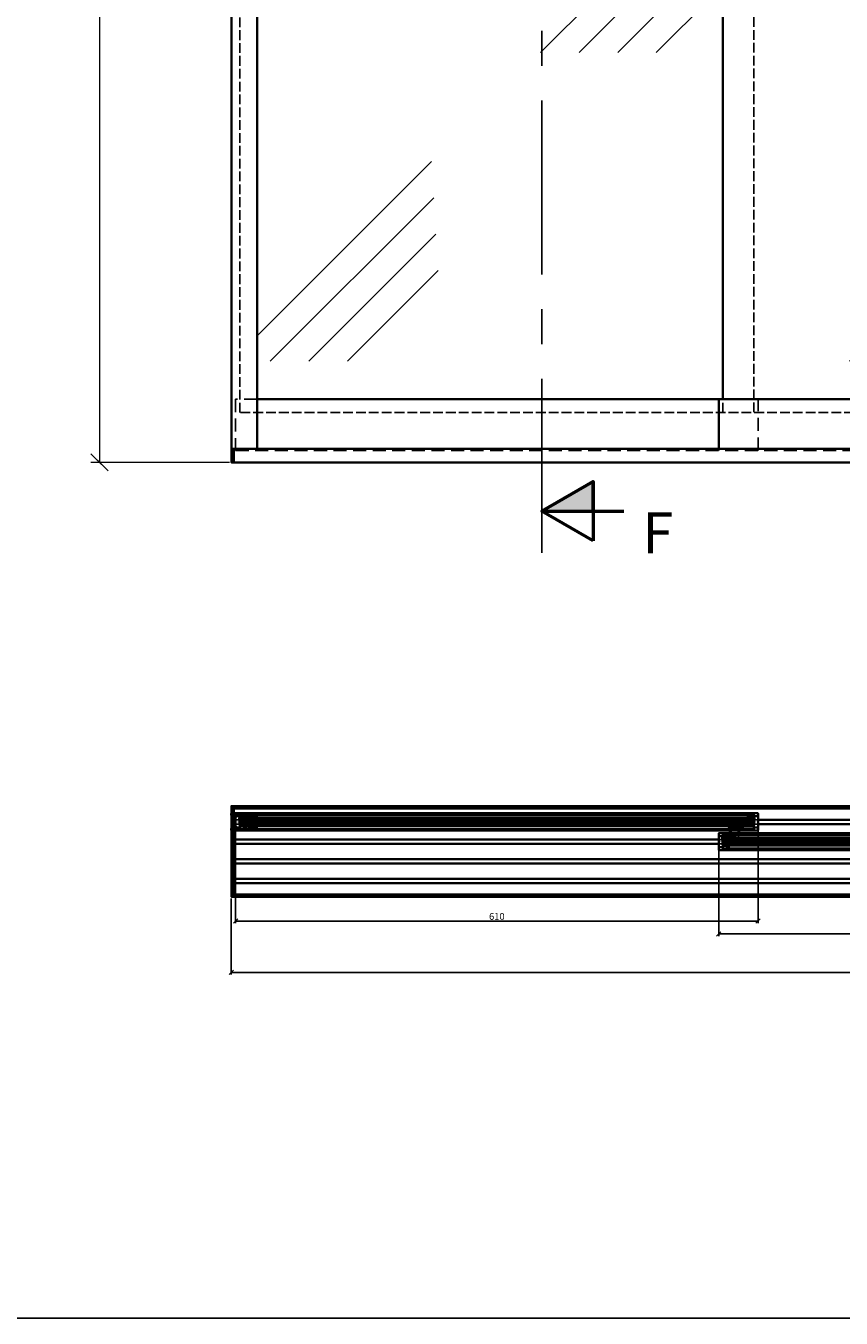
# Model space of a CAD drawing. Units: millimetres. Extents: x -60955 to -3337, y -23873 to 9430.
# Drawn here: x -59326 to -58375, y -396 to 1113 of the extents above; entities that cross this region are included whole.
import ezdxf
from ezdxf.enums import TextEntityAlignment as Align

# ---------------------------------------------------------------- set-up
doc = ezdxf.new("R2010")
doc.units = ezdxf.units.MM
doc.header["$LTSCALE"] = 0.8
for name, pattern in [('AM_DIN_F_W050', [6.25, 4.75, -1.5]), ('AM_DIN_G_W050', [13.75, 9.75, -1.5, 1, -1.5]), ('MITTE', [50.8, 31.75, -6.35, 6.35, -6.35]), ('VERDECKT', [9.525, 6.35, -3.175])]:
    doc.linetypes.add(name, pattern=pattern)
for name, color, linetype, lineweight in [('Aluminium-AM_0', 40, 'Continuous', 35), ('Aluminium-AM_0 @ 2', 40, 'Continuous', 35), ('Aluminium-AM_8', 251, 'Continuous', 18), ('AM_5', 254, 'Continuous', 20), ('AM_5 @ 2', 254, 'Continuous', 20), ('AM_5 @ 8', 254, 'Continuous', 20), ('AM_7', 5, 'AM_DIN_G_W050', 25), ('AM_8', 251, 'Continuous', 18), ('AM_8 @ 1', 251, 'Continuous', 18), ('AM_8 @ 100', 251, 'Continuous', 18), ('AM_8 @ 2', 251, 'Continuous', 18), ('AM_8 @ 2.5', 251, 'Continuous', 18), ('AM_8 @ 3', 251, 'Continuous', 18), ('AM_8 @ 3.5', 251, 'Continuous', 18), ('AM_8 @ 3.7', 251, 'Continuous', 18), ('Chromstahl-AM_0', 2, 'Continuous', 35), ('Chromstahl-AM_3', 41, 'AM_DIN_F_W050', 25), ('Glas-AM_0', 96, 'Continuous', 35), ('Glas-AM_1', 94, 'Continuous', 50), ('Glas-AM_3', 66, 'AM_DIN_F_W050', 25), ('Glas-AM_8', 251, 'Continuous', 18), ('Gummi-AM_0', 2, 'Continuous', 35), ('Gummi-AM_8', 251, 'Continuous', 18), ('Schnittsymbole', 10, 'Continuous', 50)]:
    doc.layers.add(name, color=color, linetype=linetype, lineweight=lineweight)
doc.layers.add('Aluminium-AM_3', color=54, linetype='VERDECKT')
doc.layers.add('Schnittslinie', color=1, linetype='MITTE')
doc.layers.add('Rasterlinien', color=255, linetype='Continuous', plot=False)
doc.styles.add('NORM', font='simplex.shx')
doc.styles.add('PFI', font='isocp.shx', dxfattribs={"width": 0.9})
doc.dimstyles.new('PFI', dxfattribs={"dimscale": 0, "dimtxt": 4, "dimasz": 1, "dimexe": 1.25, "dimexo": 1, "dimtad": 1, "dimdec": 1, "dimdsep": 46, "dimtxsty": 'PFI', "dimblk": 'ARCHTICK', "dimcen": 2, "dimclrt": 2, "dimadec": 1, "dimazin": 0, "dimtfac": 1, "dimtdec": 1, "dimtix": 1, "dimtmove": 2, "dimatfit": 3, "dimfxl": 1, "dimtolj": 1, "dimtzin": 0, "dimarcsym": 0})
pattern_1 = [(45, (55.9, 0), (0, 721.249), [330, -180]), (45, (100.9, 0), (0, 721.249), [270, -240]), (45, (145.9, 0), (0, 721.249), [210, -300]), (45, (190.9, 0), (0, 721.249), [150, -360])]

# ---------------------------------------------------------------- blocks, each defined once
blk = doc.blocks.new('Bumper')
at = {"layer": 'AM_8'}
h = blk.add_hatch(color=253, dxfattribs=at)
h.dxf.hatch_style = 1
h.paths.add_polyline_path([(0, -0.5), (-4.5, -0.5), (-4.5, -2.5), (0, -2.5)])
at = {"layer": 'Gummi-AM_8'}
h = blk.add_hatch(dxfattribs=at)
h.set_pattern_fill('ANSI37', color=256, scale=0.5)
h.set_pattern_definition([(45, (55.8948, -0.5), (-1.12253, 1.12253), []), (135, (55.8948, -0.5), (-1.12253, -1.12253), [])])
h.paths.add_polyline_path([(0, -0.5), (-4.5, -0.5), (-4.5, -2.5), (0, -2.5)])
at = {"layer": 'Gummi-AM_0'}
blk.add_lwpolyline([(-4.5, -2.5), (-4.5, -0.5), (0, -0.5), (0, -2.5)], close=True, dxfattribs=at)
blk = doc.blocks.new('*U19')
at = {"layer": 'Aluminium-AM_0', "ltscale": 3}
blk.add_lwpolyline([(15, -5), (-4, -5, -0.414214), (-4.5, -4.5), (-4.5, 0), (15.5, 0), (15.5, -4.5, -0.414214)], format="xyb", close=True, dxfattribs=at)
for points in [[(-1, 0), (-1, -5)], [(12, -5), (12, 0)]]:
    blk.add_lwpolyline(points, dxfattribs=at)
at = {"layer": 'Aluminium-AM_3', "ltscale": 3}
for points in [[(-4.5, 0), (-4.5, 12.5, -0.414214), (-4, 13), (-0.5, 13, -0.414214), (0, 12.5), (0, 0)], [(15.5, 0), (15.5, 4.5, 0.414214), (15, 5), (11.5, 5, 0.414214), (11, 4.5), (11, 0)]]:
    blk.add_lwpolyline(points, format="xyb", dxfattribs=at)
at = {"layer": 'AM_7', "xscale": -1, "rotation": 180}
for p in [(0, 12.5), (15.5, 4.5)]:
    blk.add_blockref('Bumper', p, dxfattribs=at)
at = {"layer": 'Aluminium-AM_0 @ 2', "ltscale": 3, "insert": (4.5, -3.3), "char_height": 2, "attachment_point": 1, "rotation": 90, "style": 'PFI'}
blk.add_mtext_dynamic_manual_height_columns('A', width=6.573, gutter_width=40, heights=[0], dxfattribs=at)
blk = doc.blocks.new('*U263')
at = {"layer": 'Aluminium-AM_0', "ltscale": 3}
blk.add_line((-10.5, 9), (-5, 9), dxfattribs=at)
blk.add_lwpolyline([(-4.5, 18), (-10.5, 18, 0.414214), (-11, 17.5), (-11, 9.5)], format="xyb", dxfattribs=at)
blk.add_lwpolyline([(-4, -5), (15, -5, 0.414214), (15.5, -4.5), (15.5, 0), (-4.5, 0), (-4.5, -4.5, 0.414214)], format="xyb", close=True, dxfattribs=at)
for points in [[(-1, -5), (-1, 0)], [(12, 0), (12, -5)]]:
    blk.add_lwpolyline(points, dxfattribs=at)
for centre, start, end in [((-10.5, 9.5), 180, 270), ((-5, 8.5), 0, 90)]:
    blk.add_arc(centre, 0.5, start, end, dxfattribs=at)
at = {"layer": 'Aluminium-AM_3', "ltscale": 3}
for p, q in [((-0.5, 18), (-4.5, 18)), ((0, 0), (0, 17.5)), ((-4.5, 8.5), (-4.5, 0))]:
    blk.add_line(p, q, dxfattribs=at)
blk.add_lwpolyline([(15.5, 0), (15.5, 4.5, 0.414214), (15, 5), (11.5, 5, 0.414214), (11, 4.5), (11, 0)], format="xyb", dxfattribs=at)
blk.add_arc((-0.5, 17.5), 0.5, 0, 90, dxfattribs=at)
at = {"layer": 'AM_7', "rotation": 180}
blk.add_blockref('Bumper', (-11, 17.5), dxfattribs=at)
at = {"layer": 'AM_7', "xscale": -1}
blk.add_blockref('Bumper', (-11, 9.5), dxfattribs=at)
at = {"layer": 'AM_7', "xscale": -1, "rotation": 180}
blk.add_blockref('Bumper', (15.5, 4.5), dxfattribs=at)
at = {"layer": 'Aluminium-AM_0 @ 2', "ltscale": 3, "insert": (6.5, -3.3), "char_height": 2, "attachment_point": 7, "rotation": 90, "style": 'PFI'}
blk.add_mtext_dynamic_manual_height_columns('B', width=6.573, gutter_width=40, heights=[0], dxfattribs=at)
blk = doc.blocks.new('*U72')
at = {"layer": 'Schnittsymbole'}
blk.add_hatch(color=256, dxfattribs=at).paths.add_polyline_path([(7.5, -70.53), (0, -74.86), (7.5, -74.86)])
at = {"layer": 'Schnittslinie'}
blk.add_lwpolyline([(0, -80.96), (0, 195.6)], dxfattribs=at)
at = {"layer": 'Schnittsymbole'}
for points in [[(7.5, -74.86), (7.5, -70.53), (0, -74.86), (7.5, -74.86)], [(0, -74.86), (12, -74.86)]]:
    blk.add_lwpolyline(points, dxfattribs=at)
blk.add_lwpolyline([(7.5, -79.19), (0, -74.86), (7.5, -70.53)], close=True, dxfattribs=at)
at = {"layer": 'Schnittsymbole', "style": 'NORM'}
blk.add_attdef('SCHNITT1', (14.65, 189.53), '', height=6, dxfattribs=at)
blk.add_attdef('SCHNITT2', text='', height=6, dxfattribs=at).set_placement((14.65, -75.02), align=Align.TOP_LEFT)
blk = doc.blocks.new('Endkappe Laufschiene 4-bahnig')
at = {"layer": 'Aluminium-AM_0', "ltscale": 3}
blk.add_lwpolyline([(-106, 0), (0, 0), (0, 3), (-106, 3)], close=True, dxfattribs=at)
blk = doc.blocks.new('265322232')
at = {"ltscale": 3}
h = blk.add_hatch(dxfattribs=at)
h.set_pattern_fill('ANSI37', color=256, scale=4.7)
h.set_pattern_definition([(45, (55.895, 0), (-10.5518, 10.5518), []), (135, (55.895, 0), (-10.5518, -10.5518), [])])
h.paths.add_polyline_path([(0, -2.4), (0.8, -2.4), (0.8, 2.4), (0, 2.4)])
h = blk.add_hatch(dxfattribs=at)
h.set_pattern_fill('ANSI37', color=256, scale=0.38)
h.set_pattern_definition([(45, (55.8948, 0), (-0.853124, 0.853124), []), (135, (55.8948, 0), (-0.853124, -0.853124), [])])
h.paths.add_polyline_path([(0, -2.4), (0.8, -2.4), (0.8, 2.4), (0, 2.4)])
at = {"layer": 'Gummi-AM_8'}
h = blk.add_hatch(color=253, dxfattribs=at)
h.dxf.hatch_style = 1
h.paths.add_polyline_path([(0.8, 2.4), (0, 2.4), (0, -2.4), (0.8, -2.4)])
at = {"layer": 'Gummi-AM_0'}
for p, q in [((4.6, 1.7), (0.8, 1.2)), ((4.6, 1.4), (0.8, 1)), ((4.6, 1.2), (0.8, 0.7)), ((4.6, 0.9), (0.8, 0.5)), ((4.6, 0.5), (0.8, 0.5)), ((4.6, 0.2), (0.8, 0.2)), ((4.6, 0), (0.8, 0)), ((4.6, -0.3), (0.8, -0.3)), ((4.6, -0.9), (0.8, -0.5)), ((4.6, -0.5), (0.8, -0.5)), ((4.6, -1.2), (0.8, -0.8)), ((0.8, -1), (4.6, -1.4)), ((4.6, -1.7), (0.8, -1.3))]:
    blk.add_line(p, q, dxfattribs=at)
blk.add_lwpolyline([(0, -2.4), (0.8, -2.4), (0.8, 2.4), (0, 2.4)], close=True, dxfattribs=at)
blk = doc.blocks.new('111122014')
at = {"layer": 'Aluminium-AM_8'}
h = blk.add_hatch(color=157, dxfattribs=at)
h.dxf.hatch_style = 1
h.paths.add_polyline_path([(0.3, 9.8, 0.414214), (0.1, 10), (-29.2, 10, 0.414214), (-29.7, 9.5), (-29.7, 6.9, 0.414214), (-29.2, 6.4), (-26.1, 6.4, 0.414214), (-25.9, 6.6), (-25.9, 7.2, 0.414214), (-26.1, 7.4), (-26.8, 7.4, -0.414214), (-27, 7.6), (-27, 8.5, -0.414214), (-26.8, 8.7), (-21.9, 8.7, -0.414214), (-21.7, 8.5), (-21.7, 7.5, -0.414214), (-21.8, 7.4), (-22.5, 7.4, 0.414214), (-22.7, 7.2), (-22.7, 6.6, 0.414214), (-22.5, 6.4), (-19.9, 6.4, 0.414214), (-19.7, 6.6), (-19.7, 8.3, -0.414214), (-19.5, 8.5), (-16.4, 8.5, -0.414214), (-16.2, 8.3), (-16.2, 7.2, 0.414214), (-16, 7), (-14.4, 7, 0.414214), (-14.2, 7.2), (-14.2, 8.3, -0.414214), (-14, 8.5), (-9.9, 8.5, -0.414214), (-9.7, 8.3), (-9.7, 7.2, 0.414214), (-9.5, 7), (-7.9, 7, 0.414214), (-7.7, 7.2), (-7.7, 7.8, -0.414214), (-7.5, 8), (-6.4, 8, -0.414214), (-6.2, 7.8), (-6.2, 6.5, 0.414214), (-6, 6.3), (-5.4, 6.3, 0.414214), (-5.2, 6.5), (-5.2, 7.8, -0.414214), (-5, 8), (-2.2, 8, -0.414214), (-2, 7.8), (-2, 0.7, 0.198912), (-1.9, 0.5), (-1.6, 0.1, -0.414214), (-1.6, -0.1), (-1.9, -0.5, 0.198912), (-2, -0.7), (-2, -7.8, -0.414214), (-2.2, -8), (-5, -8, -0.414214), (-5.2, -7.8), (-5.2, -6.4, 0.414214), (-5.4, -6.2), (-6, -6.2, 0.414214), (-6.2, -6.4), (-6.2, -7.8, -0.414214), (-6.4, -8), (-7.5, -8, -0.414214), (-7.7, -7.8), (-7.7, -7.2, 0.414214), (-7.9, -7), (-9.5, -7, 0.414214), (-9.7, -7.2), (-9.7, -8.3, -0.414214), (-9.9, -8.5), (-14, -8.5, -0.414214), (-14.2, -8.3), (-14.2, -7.2, 0.414214), (-14.4, -7), (-16, -7, 0.414214), (-16.2, -7.2), (-16.2, -8.3, -0.414214), (-16.4, -8.5), (-19.5, -8.5, -0.414214), (-19.7, -8.3), (-19.7, -6.5, 0.414214), (-19.9, -6.3), (-22.5, -6.3, 0.414214), (-22.7, -6.5), (-22.7, -7.1, 0.414214), (-22.5, -7.3), (-21.8, -7.3, -0.414214), (-21.7, -7.4), (-21.7, -8.4, -0.414214), (-21.9, -8.7), (-26.8, -8.7, -0.414214), (-27, -8.4), (-27, -7.5, -0.414214), (-26.8, -7.3), (-26.1, -7.3, 0.414214), (-25.9, -7.1), (-25.9, -6.5, 0.414214), (-26.1, -6.3), (-29.2, -6.3, 0.414214), (-29.7, -6.8), (-29.7, -9.5, 0.414214), (-29.2, -10), (0.1, -10, 0.414214), (0.3, -9.8), (0.3, -7.7, 0.305615), (0.1, -7.5, -0.305615), (0, -7.3), (0, 7.3, -0.305615), (0.1, 7.5, 0.305615), (0.3, 7.7)])
at = {"layer": 'Aluminium-AM_0', "ltscale": 0.2}
blk.add_lwpolyline([(-2, 7.8, 0.414214), (-2.2, 8), (-5, 8, 0.414214), (-5.2, 7.8), (-5.2, 6.5, -0.414214), (-5.4, 6.3), (-6, 6.3, -0.414214), (-6.2, 6.5), (-6.2, 7.8, 0.414214), (-6.4, 8), (-7.5, 8, 0.414214), (-7.7, 7.8), (-7.7, 7.2, -0.414214), (-7.9, 7), (-9.5, 7, -0.414214), (-9.7, 7.2), (-9.7, 8.3, 0.414214), (-9.9, 8.5), (-14, 8.5, 0.414214), (-14.2, 8.3), (-14.2, 7.2, -0.414214), (-14.4, 7), (-16, 7, -0.414214), (-16.2, 7.2), (-16.2, 8.3, 0.414214), (-16.4, 8.5), (-19.5, 8.5, 0.414214), (-19.7, 8.3), (-19.7, 6.6, -0.414214), (-19.9, 6.4), (-22.5, 6.4, -0.414214), (-22.7, 6.6), (-22.7, 7.2, -0.414214), (-22.5, 7.4), (-21.8, 7.4, 0.414214), (-21.7, 7.5), (-21.7, 8.5, 0.414214), (-21.9, 8.7), (-26.8, 8.7, 0.414214), (-27, 8.5), (-27, 7.6, 0.414214), (-26.8, 7.4), (-26.1, 7.4, -0.414214), (-25.9, 7.2), (-25.9, 6.6, -0.414214), (-26.1, 6.4), (-29.2, 6.4, -0.414214), (-29.7, 6.9), (-29.7, 9.5, -0.414214), (-29.2, 10), (0.1, 10, -0.414214), (0.3, 9.8), (0.3, 7.7, -0.305615), (0.1, 7.5, 0.305615), (0, 7.3), (0, -7.3, 0.305615), (0.1, -7.5, -0.305615), (0.3, -7.7), (0.3, -9.8, -0.414214), (0.1, -10), (-29.2, -10, -0.414214), (-29.7, -9.5), (-29.7, -6.8, -0.414214), (-29.2, -6.3), (-26.1, -6.3, -0.414214), (-25.9, -6.5), (-25.9, -7.1, -0.414214), (-26.1, -7.3), (-26.8, -7.3, 0.414214), (-27, -7.5), (-27, -8.4, 0.414214), (-26.8, -8.7), (-21.9, -8.7, 0.414214), (-21.7, -8.4), (-21.7, -7.4, 0.414214), (-21.8, -7.3), (-22.5, -7.3, -0.414214), (-22.7, -7.1), (-22.7, -6.5, -0.414214), (-22.5, -6.3), (-19.9, -6.3, -0.414214), (-19.7, -6.5), (-19.7, -8.3, 0.414214), (-19.5, -8.5), (-16.4, -8.5, 0.414214), (-16.2, -8.3), (-16.2, -7.2, -0.414214), (-16, -7), (-14.4, -7, -0.414214), (-14.2, -7.2), (-14.2, -8.3, 0.414214), (-14, -8.5), (-9.9, -8.5, 0.414214), (-9.7, -8.3), (-9.7, -7.2, -0.414214), (-9.5, -7), (-7.9, -7, -0.414214), (-7.7, -7.2), (-7.7, -7.8, 0.414214), (-7.5, -8), (-6.4, -8, 0.414214), (-6.2, -7.8), (-6.2, -6.4, -0.414214), (-6, -6.2), (-5.4, -6.2, -0.414214), (-5.2, -6.4), (-5.2, -7.8, 0.414214), (-5, -8), (-2.2, -8, 0.414214), (-2, -7.8), (-2, -0.7, -0.198912), (-1.9, -0.5), (-1.6, -0.1, 0.414214), (-1.6, 0.1), (-1.9, 0.5, -0.198912), (-2, 0.7)], format="xyb", close=True, dxfattribs=at)
at = {"rotation": 270}
blk.add_blockref('265322232', (-24.3, 8.7), dxfattribs=at)
at = {"xscale": -1, "rotation": 270}
blk.add_blockref('265322232', (-24.3, -8.7), dxfattribs=at)
blk = doc.blocks.new('_ArchTick')
at = {"color": 2}
blk.add_lwpolyline([(1.25, 1.25), (-1.25, -1.25)], dxfattribs=at)
blk = doc.blocks.new('*D950')
at = {"layer": 'AM_5', "color": 7, "lineweight": -2, "ltscale": 3, "transparency": 16777216}
for p, q in [((-59086.5, 94.1), (-59086.5, 5.3)), ((-56751, 94.1), (-56751, 5.3)), ((-56751, 7.8), (-59086.5, 7.8))]:
    blk.add_line(p, q, dxfattribs=at)
at = {"layer": 'Defpoints', "color": 0, "ltscale": 3, "transparency": 16777216}
for p in [(-59086.5, 96.1), (-56751, 96.1), (-59086.5, 7.8)]:
    blk.add_point(p, dxfattribs=at)
at = {"layer": 'AM_5', "color": 7, "lineweight": -2, "ltscale": 3, "transparency": 16777216, "xscale": 2, "yscale": 2, "zscale": 2, "rotation": 180}
blk.add_blockref('_ArchTick', (-59086.5, 7.8), dxfattribs=at)
at = {"layer": 'AM_5', "color": 7, "lineweight": -2, "ltscale": 3, "transparency": 16777216, "xscale": 2, "yscale": 2, "zscale": 2}
blk.add_blockref('_ArchTick', (-56751, 7.8), dxfattribs=at)
at = {"layer": 'AM_5', "color": 2, "ltscale": 3, "transparency": 16777216, "insert": (-57918.7, 13.1), "char_height": 8, "attachment_point": 5, "style": 'PFI'}
blk.add_mtext('\\A1;2335.5', dxfattribs=at)
blk = doc.blocks.new('*D954')
at = {"layer": 'AM_5', "color": 7, "lineweight": -2, "ltscale": 3, "transparency": 16777216}
for p, q in [((-58517.5, 158.6), (-58517.5, 50.3)), ((-57907.5, 158.6), (-57907.5, 50.3)), ((-57907.5, 52.8), (-58517.5, 52.8))]:
    blk.add_line(p, q, dxfattribs=at)
at = {"layer": 'Defpoints', "color": 0, "ltscale": 3, "transparency": 16777216}
for p in [(-58517.5, 160.6), (-57907.5, 160.6), (-58517.5, 52.8)]:
    blk.add_point(p, dxfattribs=at)
at = {"layer": 'AM_5', "color": 7, "lineweight": -2, "ltscale": 3, "transparency": 16777216, "xscale": 2, "yscale": 2, "zscale": 2, "rotation": 180}
blk.add_blockref('_ArchTick', (-58517.5, 52.8), dxfattribs=at)
at = {"layer": 'AM_5', "color": 7, "lineweight": -2, "ltscale": 3, "transparency": 16777216, "xscale": 2, "yscale": 2, "zscale": 2}
blk.add_blockref('_ArchTick', (-57907.5, 52.8), dxfattribs=at)
at = {"layer": 'AM_5', "color": 2, "ltscale": 3, "transparency": 16777216, "insert": (-58212.5, 58.1), "char_height": 8, "attachment_point": 5, "style": 'PFI'}
blk.add_mtext('\\A1;610', dxfattribs=at)
blk = doc.blocks.new('*D955')
at = {"layer": 'AM_5', "color": 7, "lineweight": -2, "ltscale": 3, "transparency": 16777216}
for p, q in [((-59081.5, 181.6), (-59081.5, 65.3)), ((-58471.5, 181.6), (-58471.5, 65.3)), ((-58471.5, 67.8), (-59081.5, 67.8))]:
    blk.add_line(p, q, dxfattribs=at)
at = {"layer": 'Defpoints', "color": 0, "ltscale": 3, "transparency": 16777216}
for p in [(-59081.5, 183.6), (-58471.5, 183.6), (-59081.5, 67.8)]:
    blk.add_point(p, dxfattribs=at)
at = {"layer": 'AM_5', "color": 7, "lineweight": -2, "ltscale": 3, "transparency": 16777216, "xscale": 2, "yscale": 2, "zscale": 2, "rotation": 180}
blk.add_blockref('_ArchTick', (-59081.5, 67.8), dxfattribs=at)
at = {"layer": 'AM_5', "color": 7, "lineweight": -2, "ltscale": 3, "transparency": 16777216, "xscale": 2, "yscale": 2, "zscale": 2}
blk.add_blockref('_ArchTick', (-58471.5, 67.8), dxfattribs=at)
at = {"layer": 'AM_5', "color": 2, "ltscale": 3, "transparency": 16777216, "insert": (-58776.5, 73.1), "char_height": 8, "attachment_point": 5, "style": 'PFI'}
blk.add_mtext('\\A1;610', dxfattribs=at)
blk = doc.blocks.new('*D992')
at = {"layer": 'AM_5', "color": 7, "lineweight": -2, "ltscale": 3, "transparency": 16777216}
for p, q in [((-59094.5, 2603.5), (-59250.4, 2603.5)), ((-59240.4, 2603.5), (-59240.4, 603.5)), ((-59094.5, 603.5), (-59250.4, 603.5))]:
    blk.add_line(p, q, dxfattribs=at)
at = {"layer": 'Defpoints', "color": 0, "ltscale": 3, "transparency": 16777216}
for p in [(-59086.5, 2603.5), (-59240.4, 603.5), (-59086.5, 603.5)]:
    blk.add_point(p, dxfattribs=at)
at = {"layer": 'AM_5', "color": 7, "lineweight": -2, "ltscale": 3, "transparency": 16777216, "xscale": 8, "yscale": 8, "zscale": 8}
for p, rotation in [((-59240.4, 2603.5), 90), ((-59240.4, 603.5), 270)]:
    blk.add_blockref('_ArchTick', p, dxfattribs=dict(at, rotation=rotation))
at = {"layer": 'AM_5', "color": 2, "ltscale": 3, "transparency": 16777216, "insert": (-59261.4, 1603.5), "char_height": 32, "attachment_point": 5, "rotation": 90, "style": 'PFI'}
blk.add_mtext('\\A1;2000', dxfattribs=at)
blk = doc.blocks.new('*D1251')
at = {"layer": 'AM_5', "color": 7, "lineweight": -2, "ltscale": 3, "transparency": 16777216}
for p, q in [((-59088.5, 2603.5), (-59242.9, 2603.5)), ((-59240.4, 2603.5), (-59240.4, 603.5)), ((-59088.5, 603.5), (-59242.9, 603.5))]:
    blk.add_line(p, q, dxfattribs=at)
at = {"layer": 'Defpoints', "color": 0, "ltscale": 3, "transparency": 16777216}
for p in [(-59086.5, 2603.5), (-59240.4, 603.5), (-59086.5, 603.5)]:
    blk.add_point(p, dxfattribs=at)
at = {"layer": 'AM_5', "color": 7, "lineweight": -2, "ltscale": 3, "transparency": 16777216, "xscale": 2, "yscale": 2, "zscale": 2}
for p, rotation in [((-59240.4, 2603.5), 90), ((-59240.4, 603.5), 270)]:
    blk.add_blockref('_ArchTick', p, dxfattribs=dict(at, rotation=rotation))
at = {"layer": 'AM_5', "color": 2, "ltscale": 3, "transparency": 16777216, "insert": (-59245.6, 1603.5), "char_height": 8, "attachment_point": 5, "rotation": 90, "style": 'PFI'}
blk.add_mtext('\\A1;2000', dxfattribs=at)
blk = doc.blocks.new('*U1330')
at = {"layer": 'AM_8 @ 1', "ltscale": 3}
h = blk.add_hatch(dxfattribs=at)
h.set_pattern_fill('GLAS1', color=253, scale=300)
h.set_pattern_definition(pattern_1)
h.paths.add_polyline_path([(-58724.1, 1571.5), (-58767.3, 1555.3), (-58767.3, 1639.7), (-58724.1, 1623.5), (-58724.1, 2558.5), (-59056.5, 2558.5), (-59056.5, 1145.5), (-58724.1, 1145.5)])
h.paths.add_polyline_path([(-59056.5, 1145.5), (-59056.5, 677.5), (-58724.1, 677.5), (-58724.1, 1145.5)])
h.paths.add_polyline_path([(-58724.1, 677.5), (-58517.5, 677.5), (-58512.5, 677.5), (-58512.5, 1145.5), (-58724.1, 1145.5)])
h.paths.add_polyline_path([(-58512.5, 1145.5), (-58512.5, 2558.5), (-58724.1, 2558.5), (-58724.1, 1623.5), (-58654.8, 1597.5), (-58724.1, 1571.5), (-58724.1, 1145.5)])
h.paths.add_polyline_path([(-58512.5, 1145.5), (-58476.5, 1145.5), (-58476.5, 2558.5), (-58512.5, 2558.5)])
h.paths.add_polyline_path([(-58476.5, 1145.5), (-58512.5, 1145.5), (-58512.5, 677.5), (-58476.5, 677.5)])
h.paths.add_polyline_path([(-58476.5, 1145.5), (-58476.5, 677.5), (-57953.5, 677.5), (-57948.5, 677.5), (-57948.5, 1145.5)])
h.paths.add_polyline_path([(-57948.5, 1145.5), (-57948.5, 2558.5), (-58476.5, 2558.5), (-58476.5, 1145.5)])
h.paths.add_polyline_path([(-58296.7, 1555.3), (-58409.1, 1597.5), (-58296.7, 1639.7)], flags=16)
h.paths.add_polyline_path([(-57948.5, 1145.5), (-57912.5, 1145.5), (-57912.5, 2558.5), (-57948.5, 2558.5)])
h.paths.add_polyline_path([(-57912.5, 1145.5), (-57948.5, 1145.5), (-57948.5, 677.5), (-57912.5, 677.5)])
h.paths.add_polyline_path([(-57912.5, 1145.5), (-57912.5, 677.5), (-57389.5, 677.5), (-57384.5, 677.5), (-57384.5, 1145.5)])
h.paths.add_polyline_path([(-57384.5, 1145.5), (-57384.5, 2558.5), (-57912.5, 2558.5), (-57912.5, 1145.5)])
h.paths.add_polyline_path([(-57727.7, 1555.3), (-57840.1, 1597.5), (-57727.7, 1639.7)], flags=16)
h.paths.add_polyline_path([(-57348.5, 2558.5), (-57384.5, 2558.5), (-57384.5, 1145.5), (-57348.5, 1145.5)])
h.paths.add_polyline_path([(-57348.5, 1145.5), (-57384.5, 1145.5), (-57384.5, 677.5), (-57348.5, 677.5)])
h.paths.add_polyline_path([(-57348.5, 1145.5), (-57348.5, 677.5), (-56784.5, 677.5), (-56784.5, 1145.5)])
h.paths.add_polyline_path([(-56784.5, 1145.5), (-56784.5, 2558.5), (-57348.5, 2558.5), (-57348.5, 1145.5)])
h.paths.add_polyline_path([(-57097.7, 1555.3), (-57210.1, 1597.5), (-57097.7, 1639.7)], flags=16)
at = {"layer": 'AM_8 @ 100', "ltscale": 3}
h = blk.add_hatch(dxfattribs=at)
h.set_pattern_fill('GLAS1', color=253, scale=300)
h.set_pattern_definition(pattern_1)
h.paths.add_polyline_path([(-58724.1, 1571.5), (-58767.3, 1555.3), (-58767.3, 1639.7), (-58724.1, 1623.5), (-58724.1, 2558.5), (-59056.5, 2558.5), (-59056.5, 1145.5), (-58724.1, 1145.5)])
h.paths.add_polyline_path([(-59056.5, 1145.5), (-59056.5, 677.5), (-58724.1, 677.5), (-58724.1, 1145.5)])
h.paths.add_polyline_path([(-58724.1, 677.5), (-58517.5, 677.5), (-58512.5, 677.5), (-58512.5, 1145.5), (-58724.1, 1145.5)])
h.paths.add_polyline_path([(-58512.5, 1145.5), (-58512.5, 2558.5), (-58724.1, 2558.5), (-58724.1, 1623.5), (-58654.8, 1597.5), (-58724.1, 1571.5), (-58724.1, 1145.5)])
h.paths.add_polyline_path([(-58512.5, 1145.5), (-58476.5, 1145.5), (-58476.5, 2558.5), (-58512.5, 2558.5)])
h.paths.add_polyline_path([(-58476.5, 1145.5), (-58512.5, 1145.5), (-58512.5, 677.5), (-58476.5, 677.5)])
h.paths.add_polyline_path([(-58476.5, 1145.5), (-58476.5, 677.5), (-57953.5, 677.5), (-57948.5, 677.5), (-57948.5, 1145.5)])
h.paths.add_polyline_path([(-57948.5, 1145.5), (-57948.5, 2558.5), (-58476.5, 2558.5), (-58476.5, 1145.5)])
h.paths.add_polyline_path([(-58296.7, 1555.3), (-58409.1, 1597.5), (-58296.7, 1639.7)], flags=16)
h.paths.add_polyline_path([(-57948.5, 1145.5), (-57912.5, 1145.5), (-57912.5, 2558.5), (-57948.5, 2558.5)])
h.paths.add_polyline_path([(-57912.5, 1145.5), (-57948.5, 1145.5), (-57948.5, 677.5), (-57912.5, 677.5)])
h.paths.add_polyline_path([(-57912.5, 1145.5), (-57912.5, 677.5), (-57389.5, 677.5), (-57384.5, 677.5), (-57384.5, 1145.5)])
h.paths.add_polyline_path([(-57384.5, 1145.5), (-57384.5, 2558.5), (-57912.5, 2558.5), (-57912.5, 1145.5)])
h.paths.add_polyline_path([(-57727.7, 1555.3), (-57840.1, 1597.5), (-57727.7, 1639.7)], flags=16)
h.paths.add_polyline_path([(-57348.5, 2558.5), (-57384.5, 2558.5), (-57384.5, 1145.5), (-57348.5, 1145.5)])
h.paths.add_polyline_path([(-57348.5, 1145.5), (-57384.5, 1145.5), (-57384.5, 677.5), (-57348.5, 677.5)])
h.paths.add_polyline_path([(-57348.5, 1145.5), (-57348.5, 677.5), (-56784.5, 677.5), (-56784.5, 1145.5)])
h.paths.add_polyline_path([(-56784.5, 1145.5), (-56784.5, 2558.5), (-57348.5, 2558.5), (-57348.5, 1145.5)])
h.paths.add_polyline_path([(-57097.7, 1555.3), (-57210.1, 1597.5), (-57097.7, 1639.7)], flags=16)
at = {"layer": 'AM_8 @ 2', "ltscale": 3}
h = blk.add_hatch(dxfattribs=at)
h.set_pattern_fill('GLAS1', color=253, scale=300)
h.set_pattern_definition(pattern_1)
h.paths.add_polyline_path([(-58724.1, 1571.5), (-58767.3, 1555.3), (-58767.3, 1639.7), (-58724.1, 1623.5), (-58724.1, 2558.5), (-59056.5, 2558.5), (-59056.5, 1145.5), (-58724.1, 1145.5)])
h.paths.add_polyline_path([(-59056.5, 1145.5), (-59056.5, 677.5), (-58724.1, 677.5), (-58724.1, 1145.5)])
h.paths.add_polyline_path([(-58724.1, 677.5), (-58517.5, 677.5), (-58512.5, 677.5), (-58512.5, 1145.5), (-58724.1, 1145.5)])
h.paths.add_polyline_path([(-58512.5, 1145.5), (-58512.5, 2558.5), (-58724.1, 2558.5), (-58724.1, 1623.5), (-58654.8, 1597.5), (-58724.1, 1571.5), (-58724.1, 1145.5)])
h.paths.add_polyline_path([(-58512.5, 1145.5), (-58476.5, 1145.5), (-58476.5, 2558.5), (-58512.5, 2558.5)])
h.paths.add_polyline_path([(-58476.5, 1145.5), (-58512.5, 1145.5), (-58512.5, 677.5), (-58476.5, 677.5)])
h.paths.add_polyline_path([(-58476.5, 1145.5), (-58476.5, 677.5), (-57953.5, 677.5), (-57948.5, 677.5), (-57948.5, 1145.5)])
h.paths.add_polyline_path([(-57948.5, 1145.5), (-57948.5, 2558.5), (-58476.5, 2558.5), (-58476.5, 1145.5)])
h.paths.add_polyline_path([(-58296.7, 1555.3), (-58409.1, 1597.5), (-58296.7, 1639.7)], flags=16)
h.paths.add_polyline_path([(-57948.5, 1145.5), (-57912.5, 1145.5), (-57912.5, 2558.5), (-57948.5, 2558.5)])
h.paths.add_polyline_path([(-57912.5, 1145.5), (-57948.5, 1145.5), (-57948.5, 677.5), (-57912.5, 677.5)])
h.paths.add_polyline_path([(-57912.5, 1145.5), (-57912.5, 677.5), (-57389.5, 677.5), (-57384.5, 677.5), (-57384.5, 1145.5)])
h.paths.add_polyline_path([(-57384.5, 1145.5), (-57384.5, 2558.5), (-57912.5, 2558.5), (-57912.5, 1145.5)])
h.paths.add_polyline_path([(-57727.7, 1555.3), (-57840.1, 1597.5), (-57727.7, 1639.7)], flags=16)
h.paths.add_polyline_path([(-57348.5, 2558.5), (-57384.5, 2558.5), (-57384.5, 1145.5), (-57348.5, 1145.5)])
h.paths.add_polyline_path([(-57348.5, 1145.5), (-57384.5, 1145.5), (-57384.5, 677.5), (-57348.5, 677.5)])
h.paths.add_polyline_path([(-57348.5, 1145.5), (-57348.5, 677.5), (-56784.5, 677.5), (-56784.5, 1145.5)])
h.paths.add_polyline_path([(-56784.5, 1145.5), (-56784.5, 2558.5), (-57348.5, 2558.5), (-57348.5, 1145.5)])
h.paths.add_polyline_path([(-57097.7, 1555.3), (-57210.1, 1597.5), (-57097.7, 1639.7)], flags=16)
at = {"layer": 'AM_8 @ 2.5', "ltscale": 3}
h = blk.add_hatch(dxfattribs=at)
h.set_pattern_fill('GLAS1', color=253, scale=300)
h.set_pattern_definition(pattern_1)
h.paths.add_polyline_path([(-58724.1, 1571.5), (-58767.3, 1555.3), (-58767.3, 1639.7), (-58724.1, 1623.5), (-58724.1, 2558.5), (-59056.5, 2558.5), (-59056.5, 1145.5), (-58724.1, 1145.5)])
h.paths.add_polyline_path([(-59056.5, 1145.5), (-59056.5, 677.5), (-58724.1, 677.5), (-58724.1, 1145.5)])
h.paths.add_polyline_path([(-58724.1, 677.5), (-58517.5, 677.5), (-58512.5, 677.5), (-58512.5, 1145.5), (-58724.1, 1145.5)])
h.paths.add_polyline_path([(-58512.5, 1145.5), (-58512.5, 2558.5), (-58724.1, 2558.5), (-58724.1, 1623.5), (-58654.8, 1597.5), (-58724.1, 1571.5), (-58724.1, 1145.5)])
h.paths.add_polyline_path([(-58512.5, 1145.5), (-58476.5, 1145.5), (-58476.5, 2558.5), (-58512.5, 2558.5)])
h.paths.add_polyline_path([(-58476.5, 1145.5), (-58512.5, 1145.5), (-58512.5, 677.5), (-58476.5, 677.5)])
h.paths.add_polyline_path([(-58476.5, 1145.5), (-58476.5, 677.5), (-57953.5, 677.5), (-57948.5, 677.5), (-57948.5, 1145.5)])
h.paths.add_polyline_path([(-57948.5, 1145.5), (-57948.5, 2558.5), (-58476.5, 2558.5), (-58476.5, 1145.5)])
h.paths.add_polyline_path([(-58296.7, 1555.3), (-58409.1, 1597.5), (-58296.7, 1639.7)], flags=16)
h.paths.add_polyline_path([(-57948.5, 1145.5), (-57912.5, 1145.5), (-57912.5, 2558.5), (-57948.5, 2558.5)])
h.paths.add_polyline_path([(-57912.5, 1145.5), (-57948.5, 1145.5), (-57948.5, 677.5), (-57912.5, 677.5)])
h.paths.add_polyline_path([(-57912.5, 1145.5), (-57912.5, 677.5), (-57389.5, 677.5), (-57384.5, 677.5), (-57384.5, 1145.5)])
h.paths.add_polyline_path([(-57384.5, 1145.5), (-57384.5, 2558.5), (-57912.5, 2558.5), (-57912.5, 1145.5)])
h.paths.add_polyline_path([(-57727.7, 1555.3), (-57840.1, 1597.5), (-57727.7, 1639.7)], flags=16)
h.paths.add_polyline_path([(-57348.5, 2558.5), (-57384.5, 2558.5), (-57384.5, 1145.5), (-57348.5, 1145.5)])
h.paths.add_polyline_path([(-57348.5, 1145.5), (-57384.5, 1145.5), (-57384.5, 677.5), (-57348.5, 677.5)])
h.paths.add_polyline_path([(-57348.5, 1145.5), (-57348.5, 677.5), (-56784.5, 677.5), (-56784.5, 1145.5)])
h.paths.add_polyline_path([(-56784.5, 1145.5), (-56784.5, 2558.5), (-57348.5, 2558.5), (-57348.5, 1145.5)])
h.paths.add_polyline_path([(-57097.7, 1555.3), (-57210.1, 1597.5), (-57097.7, 1639.7)], flags=16)
at = {"layer": 'AM_8 @ 3', "ltscale": 3}
h = blk.add_hatch(dxfattribs=at)
h.set_pattern_fill('GLAS1', color=253, scale=300)
h.set_pattern_definition(pattern_1)
h.paths.add_polyline_path([(-58724.1, 1571.5), (-58767.3, 1555.3), (-58767.3, 1639.7), (-58724.1, 1623.5), (-58724.1, 2558.5), (-59056.5, 2558.5), (-59056.5, 1145.5), (-58724.1, 1145.5)])
h.paths.add_polyline_path([(-59056.5, 1145.5), (-59056.5, 677.5), (-58724.1, 677.5), (-58724.1, 1145.5)])
h.paths.add_polyline_path([(-58724.1, 677.5), (-58517.5, 677.5), (-58512.5, 677.5), (-58512.5, 1145.5), (-58724.1, 1145.5)])
h.paths.add_polyline_path([(-58512.5, 1145.5), (-58512.5, 2558.5), (-58724.1, 2558.5), (-58724.1, 1623.5), (-58654.8, 1597.5), (-58724.1, 1571.5), (-58724.1, 1145.5)])
h.paths.add_polyline_path([(-58512.5, 1145.5), (-58476.5, 1145.5), (-58476.5, 2558.5), (-58512.5, 2558.5)])
h.paths.add_polyline_path([(-58476.5, 1145.5), (-58512.5, 1145.5), (-58512.5, 677.5), (-58476.5, 677.5)])
h.paths.add_polyline_path([(-58476.5, 1145.5), (-58476.5, 677.5), (-57953.5, 677.5), (-57948.5, 677.5), (-57948.5, 1145.5)])
h.paths.add_polyline_path([(-57948.5, 1145.5), (-57948.5, 2558.5), (-58476.5, 2558.5), (-58476.5, 1145.5)])
h.paths.add_polyline_path([(-58296.7, 1555.3), (-58409.1, 1597.5), (-58296.7, 1639.7)], flags=16)
h.paths.add_polyline_path([(-57948.5, 1145.5), (-57912.5, 1145.5), (-57912.5, 2558.5), (-57948.5, 2558.5)])
h.paths.add_polyline_path([(-57912.5, 1145.5), (-57948.5, 1145.5), (-57948.5, 677.5), (-57912.5, 677.5)])
h.paths.add_polyline_path([(-57912.5, 1145.5), (-57912.5, 677.5), (-57389.5, 677.5), (-57384.5, 677.5), (-57384.5, 1145.5)])
h.paths.add_polyline_path([(-57384.5, 1145.5), (-57384.5, 2558.5), (-57912.5, 2558.5), (-57912.5, 1145.5)])
h.paths.add_polyline_path([(-57727.7, 1555.3), (-57840.1, 1597.5), (-57727.7, 1639.7)], flags=16)
h.paths.add_polyline_path([(-57348.5, 2558.5), (-57384.5, 2558.5), (-57384.5, 1145.5), (-57348.5, 1145.5)])
h.paths.add_polyline_path([(-57348.5, 1145.5), (-57384.5, 1145.5), (-57384.5, 677.5), (-57348.5, 677.5)])
h.paths.add_polyline_path([(-57348.5, 1145.5), (-57348.5, 677.5), (-56784.5, 677.5), (-56784.5, 1145.5)])
h.paths.add_polyline_path([(-56784.5, 1145.5), (-56784.5, 2558.5), (-57348.5, 2558.5), (-57348.5, 1145.5)])
h.paths.add_polyline_path([(-57097.7, 1555.3), (-57210.1, 1597.5), (-57097.7, 1639.7)], flags=16)
at = {"layer": 'AM_8 @ 3.5', "ltscale": 3}
h = blk.add_hatch(dxfattribs=at)
h.set_pattern_fill('GLAS1', color=253, scale=300)
h.set_pattern_definition(pattern_1)
h.paths.add_polyline_path([(-58724.1, 1571.5), (-58767.3, 1555.3), (-58767.3, 1639.7), (-58724.1, 1623.5), (-58724.1, 2558.5), (-59056.5, 2558.5), (-59056.5, 1145.5), (-58724.1, 1145.5)])
h.paths.add_polyline_path([(-59056.5, 1145.5), (-59056.5, 677.5), (-58724.1, 677.5), (-58724.1, 1145.5)])
h.paths.add_polyline_path([(-58724.1, 677.5), (-58517.5, 677.5), (-58512.5, 677.5), (-58512.5, 1145.5), (-58724.1, 1145.5)])
h.paths.add_polyline_path([(-58512.5, 1145.5), (-58512.5, 2558.5), (-58724.1, 2558.5), (-58724.1, 1623.5), (-58654.8, 1597.5), (-58724.1, 1571.5), (-58724.1, 1145.5)])
h.paths.add_polyline_path([(-58512.5, 1145.5), (-58476.5, 1145.5), (-58476.5, 2558.5), (-58512.5, 2558.5)])
h.paths.add_polyline_path([(-58476.5, 1145.5), (-58512.5, 1145.5), (-58512.5, 677.5), (-58476.5, 677.5)])
h.paths.add_polyline_path([(-58476.5, 1145.5), (-58476.5, 677.5), (-57953.5, 677.5), (-57948.5, 677.5), (-57948.5, 1145.5)])
h.paths.add_polyline_path([(-57948.5, 1145.5), (-57948.5, 2558.5), (-58476.5, 2558.5), (-58476.5, 1145.5)])
h.paths.add_polyline_path([(-58296.7, 1555.3), (-58409.1, 1597.5), (-58296.7, 1639.7)], flags=16)
h.paths.add_polyline_path([(-57948.5, 1145.5), (-57912.5, 1145.5), (-57912.5, 2558.5), (-57948.5, 2558.5)])
h.paths.add_polyline_path([(-57912.5, 1145.5), (-57948.5, 1145.5), (-57948.5, 677.5), (-57912.5, 677.5)])
h.paths.add_polyline_path([(-57912.5, 1145.5), (-57912.5, 677.5), (-57389.5, 677.5), (-57384.5, 677.5), (-57384.5, 1145.5)])
h.paths.add_polyline_path([(-57384.5, 1145.5), (-57384.5, 2558.5), (-57912.5, 2558.5), (-57912.5, 1145.5)])
h.paths.add_polyline_path([(-57727.7, 1555.3), (-57840.1, 1597.5), (-57727.7, 1639.7)], flags=16)
h.paths.add_polyline_path([(-57348.5, 2558.5), (-57384.5, 2558.5), (-57384.5, 1145.5), (-57348.5, 1145.5)])
h.paths.add_polyline_path([(-57348.5, 1145.5), (-57384.5, 1145.5), (-57384.5, 677.5), (-57348.5, 677.5)])
h.paths.add_polyline_path([(-57348.5, 1145.5), (-57348.5, 677.5), (-56784.5, 677.5), (-56784.5, 1145.5)])
h.paths.add_polyline_path([(-56784.5, 1145.5), (-56784.5, 2558.5), (-57348.5, 2558.5), (-57348.5, 1145.5)])
h.paths.add_polyline_path([(-57097.7, 1555.3), (-57210.1, 1597.5), (-57097.7, 1639.7)], flags=16)
at = {"layer": 'AM_8 @ 3.7', "ltscale": 3}
h = blk.add_hatch(dxfattribs=at)
h.set_pattern_fill('GLAS1', color=253, scale=300)
h.set_pattern_definition(pattern_1)
h.paths.add_polyline_path([(-58724.1, 1571.5), (-58767.3, 1555.3), (-58767.3, 1639.7), (-58724.1, 1623.5), (-58724.1, 2558.5), (-59056.5, 2558.5), (-59056.5, 1145.5), (-58724.1, 1145.5)])
h.paths.add_polyline_path([(-59056.5, 1145.5), (-59056.5, 677.5), (-58724.1, 677.5), (-58724.1, 1145.5)])
h.paths.add_polyline_path([(-58724.1, 677.5), (-58517.5, 677.5), (-58512.5, 677.5), (-58512.5, 1145.5), (-58724.1, 1145.5)])
h.paths.add_polyline_path([(-58512.5, 1145.5), (-58512.5, 2558.5), (-58724.1, 2558.5), (-58724.1, 1623.5), (-58654.8, 1597.5), (-58724.1, 1571.5), (-58724.1, 1145.5)])
h.paths.add_polyline_path([(-58512.5, 1145.5), (-58476.5, 1145.5), (-58476.5, 2558.5), (-58512.5, 2558.5)])
h.paths.add_polyline_path([(-58476.5, 1145.5), (-58512.5, 1145.5), (-58512.5, 677.5), (-58476.5, 677.5)])
h.paths.add_polyline_path([(-58476.5, 1145.5), (-58476.5, 677.5), (-57953.5, 677.5), (-57948.5, 677.5), (-57948.5, 1145.5)])
h.paths.add_polyline_path([(-57948.5, 1145.5), (-57948.5, 2558.5), (-58476.5, 2558.5), (-58476.5, 1145.5)])
h.paths.add_polyline_path([(-58296.7, 1555.3), (-58409.1, 1597.5), (-58296.7, 1639.7)], flags=16)
h.paths.add_polyline_path([(-57948.5, 1145.5), (-57912.5, 1145.5), (-57912.5, 2558.5), (-57948.5, 2558.5)])
h.paths.add_polyline_path([(-57912.5, 1145.5), (-57948.5, 1145.5), (-57948.5, 677.5), (-57912.5, 677.5)])
h.paths.add_polyline_path([(-57912.5, 1145.5), (-57912.5, 677.5), (-57389.5, 677.5), (-57384.5, 677.5), (-57384.5, 1145.5)])
h.paths.add_polyline_path([(-57384.5, 1145.5), (-57384.5, 2558.5), (-57912.5, 2558.5), (-57912.5, 1145.5)])
h.paths.add_polyline_path([(-57727.7, 1555.3), (-57840.1, 1597.5), (-57727.7, 1639.7)], flags=16)
h.paths.add_polyline_path([(-57348.5, 2558.5), (-57384.5, 2558.5), (-57384.5, 1145.5), (-57348.5, 1145.5)])
h.paths.add_polyline_path([(-57348.5, 1145.5), (-57384.5, 1145.5), (-57384.5, 677.5), (-57348.5, 677.5)])
h.paths.add_polyline_path([(-57348.5, 1145.5), (-57348.5, 677.5), (-56784.5, 677.5), (-56784.5, 1145.5)])
h.paths.add_polyline_path([(-56784.5, 1145.5), (-56784.5, 2558.5), (-57348.5, 2558.5), (-57348.5, 1145.5)])
h.paths.add_polyline_path([(-57097.7, 1555.3), (-57210.1, 1597.5), (-57097.7, 1639.7)], flags=16)
blk = doc.blocks.new('*U1427')
at = {"layer": 'AM_5 @ 2', "ltscale": 3}
dim = blk.add_linear_dim(base=(-59240.39, 603.51), p1=(-59086.46, 2603.51), p2=(-59086.46, 603.51), angle=90, dimstyle='PFI', override={"dimscale": 2, "dimclrd": 7, "dimclre": 7, "dimtix": 1, "dimtofl": 1, "dimtmove": 2, "dimatfit": 3}, dxfattribs=at)
dim.commit()
dim.dimension.update_dxf_attribs({"geometry": '*D1251', "text_midpoint": (-59245.64, 1603.51)})
at = {"layer": 'AM_5 @ 8', "ltscale": 3}
dim = blk.add_linear_dim(base=(-59240.39, 603.51), p1=(-59086.46, 2603.51), p2=(-59086.46, 603.51), angle=90, dimstyle='PFI', override={"dimscale": 8, "dimclrd": 7, "dimclre": 7, "dimtix": 1, "dimtofl": 1, "dimtmove": 2, "dimatfit": 3}, dxfattribs=at)
dim.commit()
dim.dimension.update_dxf_attribs({"geometry": '*D992', "text_midpoint": (-59261.39, 1603.51)})

msp = doc.modelspace()

# ---------------------------------------------------------------- hatches: boundary and pattern name
at = {"layer": 'Glas-AM_8'}
h = msp.add_hatch(color=134, dxfattribs=at)
h.dxf.hatch_style = 1
h.paths.add_polyline_path([(-58476.965, 179.604), (-58476.465, 180.104), (-58476.465, 187.104), (-58476.965, 187.604), (-59075.965, 187.604), (-59076.465, 187.104), (-59076.465, 180.104), (-59075.965, 179.604)])
h = msp.add_hatch(color=134, dxfattribs=at)
h.dxf.hatch_style = 1
h.paths.add_polyline_path([(-57912.965, 156.604), (-57912.465, 157.104), (-57912.465, 164.104), (-57912.965, 164.604), (-58511.965, 164.604), (-58512.465, 164.104), (-58512.465, 157.104), (-58511.965, 156.604)])

# ---------------------------------------------------------------- linework, layer by layer
at = {"layer": 'Aluminium-AM_0', "ltscale": 3}
for p, q in [((-56779.479, 677.502), (-59056.465, 677.502)), ((-59086.465, 619.511), (-56750.979, 619.511))]:
    msp.add_line(p, q, dxfattribs=at)
for points in [[(-59086.465, 2603.511), (-59086.465, 603.511), (-59083.465, 603.511)], [(-59056.465, 619.511), (-59056.465, 2558.511)], [(-58517.479, 677.502), (-58517.479, 619.511)], [(-56750.979, 619.511), (-56750.979, 603.511), (-59083.465, 603.511), (-59083.465, 619.511)], [(-56879.979, 252.118), (-56879.979, 202.118), (-59083.465, 202.118), (-59083.465, 96.118), (-56750.979, 96.118), (-56750.979, 252.118)], [(-56879.462, 201.601), (-59083.465, 201.601)], [(-59083.465, 199.301), (-56877.162, 199.301)], [(-59076.465, 191.604), (-58476.465, 191.604)], [(-59076.465, 175.604), (-58476.465, 175.604)], [(-58512.465, 168.604), (-57912.465, 168.604)], [(-58512.465, 152.604), (-57912.465, 152.604)], [(-56753.76, 98.899), (-59083.465, 98.899)], [(-59083.465, 96.601), (-56751.462, 96.601)]]:
    msp.add_lwpolyline(points, dxfattribs=at)
for points in [[(-58476.465, 193.604), (-59076.465, 193.604), (-59076.465, 173.605), (-58476.465, 173.605)], [(-57912.465, 170.604), (-58512.465, 170.604), (-58512.465, 150.605), (-57912.465, 150.605)]]:
    msp.add_lwpolyline(points, close=True, dxfattribs=at)
at = {"layer": 'Aluminium-AM_3', "ltscale": 3}
for points in [[(-59056.465, 677.502), (-59081.465, 677.502), (-59081.465, 617.502), (-56759.479, 617.502)], [(-58471.465, 617.502), (-58471.465, 677.502), (-58517.465, 677.502)], [(-58517.479, 617.502), (-58517.479, 619.511)]]:
    msp.add_lwpolyline(points, dxfattribs=at)
at = {"layer": 'Chromstahl-AM_0', "ltscale": 3}
for points in [[(-58471.465, 181.122), (-56875.947, 181.122), (-56875.947, 186.087), (-58471.465, 186.087)], [(-58517.465, 163.087), (-59083.465, 163.087), (-59083.465, 158.122), (-58517.465, 158.122)], [(-57953.465, 135.122), (-59083.465, 135.122), (-59083.465, 140.087), (-57953.465, 140.087)], [(-57389.465, 112.122), (-59083.465, 112.122), (-59083.465, 117.087), (-57389.465, 117.087)]]:
    msp.add_lwpolyline(points, dxfattribs=at)
at = {"layer": 'Chromstahl-AM_3', "ltscale": 3}
for points in [[(-58471.465, 186.087), (-59083.465, 186.087)], [(-59083.465, 181.122), (-58471.465, 181.122)], [(-57907.465, 163.087), (-58517.465, 163.087)], [(-58517.465, 158.122), (-57907.465, 158.122)]]:
    msp.add_lwpolyline(points, dxfattribs=at)
at = {"layer": 'Glas-AM_0', "ltscale": 3}
msp.add_lwpolyline([(-58512.479, 677.502), (-58512.479, 2558.511)], dxfattribs=at)
at = {"layer": 'Glas-AM_1', "ltscale": 3}
for points in [[(-58476.965, 187.604), (-59075.965, 187.604), (-59076.465, 187.104), (-59076.465, 180.104), (-59075.965, 179.604), (-58476.965, 179.604), (-58476.465, 180.104), (-58476.465, 187.104), (-58476.965, 187.604)], [(-57912.965, 164.604), (-58511.965, 164.604), (-58512.465, 164.104), (-58512.465, 157.104), (-58511.965, 156.604), (-57912.965, 156.604), (-57912.465, 157.104), (-57912.465, 164.104), (-57912.965, 164.604)]]:
    msp.add_lwpolyline(points, dxfattribs=at)
for p in [(-59076.465, 187.604), (-58476.465, 187.604), (-58512.465, 164.604)]:
    msp.add_point(p, dxfattribs=at)
at = {"layer": 'Glas-AM_3', "ltscale": 3}
for points in [[(-56784.479, 661.802), (-59076.465, 661.802), (-59076.465, 2578.511), (-56784.479, 2578.511)], [(-58476.465, 2578.511), (-58476.465, 661.802)], [(-58512.479, 661.802), (-58512.479, 677.502)]]:
    msp.add_lwpolyline(points, dxfattribs=at)
at = {"layer": 'Glas-AM_8', "ltscale": 3}
for points in [[(-58476.465, 186.271), (-59076.465, 186.271)], [(-58476.465, 184.938), (-59076.465, 184.938)], [(-58476.465, 183.604), (-59076.465, 183.604)], [(-58476.465, 182.271), (-59076.465, 182.271)], [(-58476.465, 180.938), (-59076.465, 180.938)], [(-57912.465, 163.271), (-58512.465, 163.271)], [(-57912.465, 161.938), (-58512.465, 161.938)], [(-57912.465, 160.604), (-58512.465, 160.604)], [(-57912.465, 159.271), (-58512.465, 159.271)], [(-57912.465, 157.938), (-58512.465, 157.938)]]:
    msp.add_lwpolyline(points, dxfattribs=at)
at = {"layer": 'Rasterlinien'}
msp.add_lwpolyline([(-32198.906, 3903.927), (-60954.91, 3903.927), (-60954.91, -396.073), (-32198.906, -396.073)], dxfattribs=at)

# ---------------------------------------------------------------- block references
at = {"layer": 'Aluminium-AM_0'}
for name, p, rotation in [('111122014', (-59086.215, 183.604), 180), ('*U19', (-59076.465, 189.104), 270), ('*U19', (-58476.465, 178.104), 90), ('*U263', (-58512.465, 166.104), 270)]:
    msp.add_blockref(name, p, dxfattribs=dict(at, rotation=rotation))
at = {"layer": 'AM_5'}
msp.add_blockref('*U1427', (0, 0), dxfattribs=at)
at = {"layer": 'AM_5 @ 8'}
ref = msp.add_blockref('*U72', (-58724.059, 1145.541), dxfattribs=dict(at, xscale=8, yscale=8, zscale=8))
ref.add_attrib('SCHNITT2', 'F', dxfattribs={"layer": 'Schnittsymbole', "height": 48, "style": 'NORM'}).set_placement((-58606.82, 545.344), align=Align.TOP_LEFT)
at = {"layer": 'AM_8'}
msp.add_blockref('*U1330', (0, 0), dxfattribs=at)
at = {"layer": 'Chromstahl-AM_0', "xscale": -1, "rotation": 90}
msp.add_blockref('Endkappe Laufschiene 4-bahnig', (-59083.465, 96.118), dxfattribs=at)

# ---------------------------------------------------------------- dimensions: what is measured, and where the dimension line sits
at = {"layer": 'AM_5 @ 2', "ltscale": 3}
for base, p1, p2, picture, middle in [((-59081.465, 67.822), (-58471.465, 183.604), (-59081.465, 183.604), '*D955', (-58776.465, 73.072)), ((-58517.465, 52.822), (-57907.465, 160.604), (-58517.465, 160.604), '*D954', (-58212.465, 58.072)), ((-59086.465, 7.822), (-56750.979, 96.118), (-59086.465, 96.118), '*D950', (-57918.722, 13.073))]:
    dim = msp.add_linear_dim(base=base, p1=p1, p2=p2, dimstyle='PFI', override={"dimscale": 2, "dimclrd": 7, "dimclre": 7, "dimtix": 1, "dimtofl": 1, "dimtmove": 2, "dimatfit": 3}, dxfattribs=at)
    dim.commit()
    dim.dimension.update_dxf_attribs({"geometry": picture, "text_midpoint": middle})

doc.saveas('drawing.dxf')
